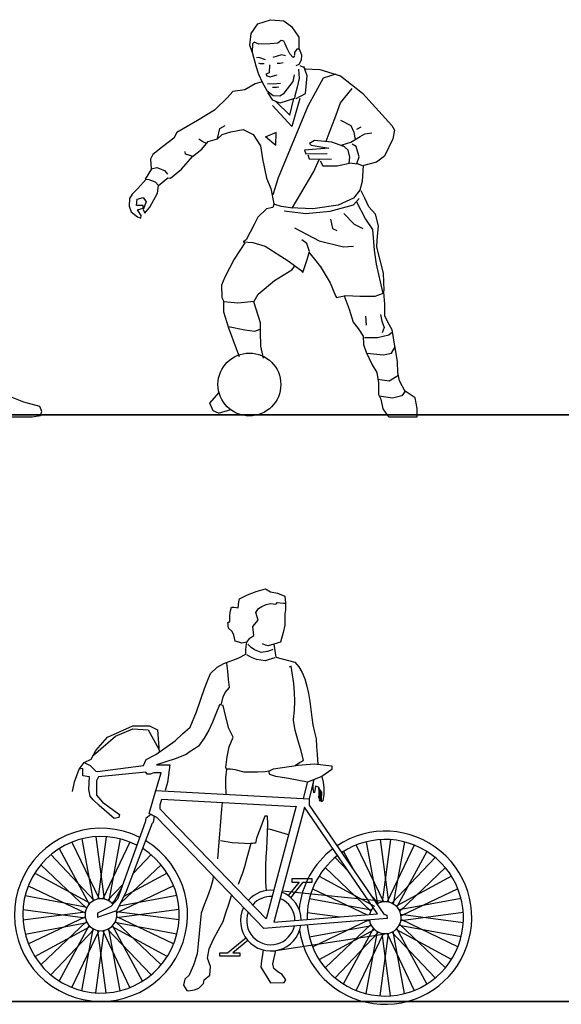
# Model space of a CAD drawing. Units: inches. Extents: x 1476 to 7521, y 1924 to 6017.
# Drawn here: x 5050 to 5266, y 3187 to 3578 of the extents above; entities that cross this region are included whole.
import ezdxf

# ---------------------------------------------------------------- set-up
doc = ezdxf.new("R2010")
doc.units = ezdxf.units.IN
doc.header["$MEASUREMENT"] = 0
doc.layers.add('PEOPLE-BLOCK', color=3, linetype='Continuous')

msp = doc.modelspace()

# ---------------------------------------------------------------- linework, layer by layer
at = {"layer": 'PEOPLE-BLOCK'}
for p, q in [((5184.48, 3534.28), (5186.12, 3535.26)), ((5187.92, 3459.98), (5188.08, 3456.38)), ((5129.42, 3421.41), (5134.33, 3422.97)), ((5071.15, 3251.04, 578), (5081.96, 3228.45, 578)), ((5075.06, 3252.31, 578), (5079.6, 3227.68, 578)), ((5080.64, 3253.19, 578), (5083.94, 3228.37, 578)), ((5084.75, 3253.19, 578), (5081.46, 3228.37, 578)), ((5094.24, 3251.04, 578), (5083.44, 3228.45, 578)), ((5090.33, 3252.31, 578), (5085.79, 3227.68, 578)), ((5188.08, 3251.15, 578), (5192.62, 3226.52, 578)), ((5193.66, 3252.03, 578), (5196.95, 3227.21, 578)), ((5197.77, 3252.03, 578), (5194.48, 3227.21, 578)), ((5203.35, 3251.15, 578), (5198.81, 3226.52, 578)), ((5066.12, 3248.47, 578), (5078.05, 3226.45, 578)), ((5179.14, 3247.31, 578), (5182.95, 3240.28, 578)), ((5184.17, 3249.88, 578), (5194.97, 3227.29, 578)), ((5212.29, 3247.31, 578), (5200.36, 3225.29, 578)), ((5062.8, 3246.06, 578), (5080.05, 3227.91, 578)), ((5102.6, 3246.06, 578), (5095.53, 3238.62, 578)), ((5175.81, 3244.9, 578), (5181.07, 3239.37, 578)), ((5215.61, 3244.9, 578), (5198.36, 3226.75, 578)), ((5058.8, 3242.06, 578), (5076.95, 3224.81, 578)), ((5106.59, 3242.06, 578), (5090.49, 3226.75, 578)), ((5171.82, 3240.9, 578), (5189.96, 3223.65, 578)), ((5219.61, 3240.9, 578), (5201.46, 3223.65, 578)), ((5056.39, 3238.74, 578), (5078.4, 3226.81, 578)), ((5109.01, 3238.74, 578), (5091.85, 3229.44, 578)), ((5169.4, 3237.58, 578), (5191.42, 3225.65, 578)), ((5222.03, 3237.58, 578), (5200.01, 3225.65, 578)), ((5053.82, 3233.7, 578), (5076.41, 3222.9, 578)), ((5091.36, 3234.24, 578), (5085.34, 3227.91, 578)), ((5090.96, 3233.12, 578), (5087.35, 3226.45, 578)), ((5111.57, 3233.7, 578), (5088.98, 3222.9, 578)), ((5166.84, 3232.54, 578), (5188.52, 3222.18, 578)), ((5224.59, 3232.54, 578), (5202, 3221.74, 578)), ((5052.55, 3229.79, 578), (5077.18, 3225.26, 578)), ((5088.6, 3227.68, 578), (5086.99, 3226.81, 578)), ((5112.84, 3229.79, 578), (5089.89, 3225.56, 578)), ((5165.57, 3228.64, 578), (5190.19, 3224.1, 578)), ((5189.97, 3230, 578), (5193.07, 3226.75, 578)), ((5225.86, 3228.64, 578), (5201.23, 3224.1, 578)), ((5051.67, 3224.22, 578), (5076.49, 3220.92, 578)), ((5113.73, 3224.22, 578), (5088.9, 3220.92, 578)), ((5051.67, 3220.11, 578), (5076.49, 3223.4, 578)), ((5053.82, 3210.62, 578), (5076.41, 3221.42, 578)), ((5113.73, 3220.11, 578), (5088.9, 3223.4, 578)), ((5111.57, 3210.62, 578), (5088.98, 3221.42, 578)), ((5164.68, 3223.06, 578), (5177.82, 3221.31, 578)), ((5166.84, 3209.46, 578), (5189.43, 3220.26, 578)), ((5187.52, 3220.03, 578), (5189.51, 3219.76, 578)), ((5226.74, 3223.06, 578), (5201.92, 3219.76, 578)), ((5226.74, 3218.95, 578), (5201.92, 3222.24, 578)), ((5224.59, 3209.46, 578), (5202, 3220.26, 578)), ((5052.55, 3214.53, 578), (5077.18, 3219.06, 578)), ((5056.39, 3205.58, 578), (5078.4, 3217.51, 578)), ((5058.8, 3202.26, 578), (5076.95, 3219.51, 578)), ((5062.8, 3198.27, 578), (5080.05, 3216.41, 578)), ((5066.12, 3195.85, 578), (5078.05, 3217.87, 578)), ((5071.15, 3193.28, 578), (5081.96, 3215.87, 578)), ((5075.06, 3192.01, 578), (5079.6, 3216.64, 578)), ((5080.64, 3191.13, 578), (5083.94, 3215.95, 578)), ((5084.75, 3191.13, 578), (5081.46, 3215.95, 578)), ((5094.24, 3193.28, 578), (5083.44, 3215.87, 578)), ((5102.6, 3198.27, 578), (5085.34, 3216.41, 578)), ((5090.33, 3192.01, 578), (5085.79, 3216.64, 578)), ((5109.01, 3205.58, 578), (5086.99, 3217.51, 578)), ((5099.27, 3195.85, 578), (5087.35, 3217.87, 578)), ((5112.84, 3214.53, 578), (5088.22, 3219.06, 578)), ((5106.59, 3202.26, 578), (5088.45, 3219.51, 578)), ((5165.57, 3213.37, 578), (5190.19, 3217.91, 578)), ((5169.4, 3204.42, 578), (5191.42, 3216.35, 578)), ((5171.82, 3201.1, 578), (5189.96, 3218.35, 578)), ((5179.14, 3194.69, 578), (5191.06, 3216.71, 578)), ((5222.03, 3204.42, 578), (5200.01, 3216.35, 578)), ((5212.29, 3194.69, 578), (5200.36, 3216.71, 578)), ((5225.86, 3213.37, 578), (5201.23, 3217.91, 578)), ((5219.61, 3201.1, 578), (5201.46, 3218.35, 578)), ((5175.81, 3197.11, 578), (5193.07, 3215.25, 578)), ((5184.17, 3192.13, 578), (5194.97, 3214.72, 578)), ((5188.08, 3190.86, 578), (5192.62, 3215.48, 578)), ((5193.66, 3189.97, 578), (5196.95, 3214.79, 578)), ((5197.77, 3189.97, 578), (5194.48, 3214.79, 578)), ((5215.61, 3197.11, 578), (5198.36, 3215.25, 578)), ((5203.35, 3190.86, 578), (5198.81, 3215.48, 578))]:
    msp.add_line(p, q, dxfattribs=at)
at = {"layer": 'PEOPLE-BLOCK', "color": 253, "lineweight": 35}
msp.add_line((1508.2, 3187.76), (6056, 3187.76), dxfattribs=at)
at = {"layer": 'PEOPLE-BLOCK'}
for points in [[(5142.99, 3564.63), (5141.93, 3567.66), (5142.39, 3572.36), (5145.12, 3576.14), (5150.12, 3577.81), (5155.43, 3577.36), (5158.46, 3575.08), (5161.34, 3570.84), (5161.34, 3567.66), (5161.34, 3566.3)], [(5159.67, 3563.42), (5159.06, 3562.81), (5157.85, 3564.18), (5156.64, 3566.6), (5155.88, 3568.27), (5155.43, 3569.33), (5154.36, 3569.48), (5153, 3568.42), (5149.97, 3568.27), (5145.42, 3568.11), (5143.6, 3568.87), (5142.99, 3568.27), (5142.84, 3564.93), (5144.21, 3559.48), (5145.27, 3556.15), (5146.78, 3552.96), (5148.6, 3549.63), (5151.18, 3547.66), (5153.76, 3547.51), (5155.58, 3548.57), (5159.06, 3553.27), (5159.67, 3555.84)], [(5160.28, 3559.63), (5161.49, 3560.08), (5162.4, 3561.9), (5162.55, 3563.72), (5161.64, 3566.14), (5160.58, 3566.14), (5159.67, 3564.78), (5159.67, 3563.72)], [(5148.15, 3561.9), (5145.42, 3562.81), (5144.51, 3562.66)], [(5147.54, 3560.24), (5146.18, 3560.24), (5145.42, 3560.54)], [(5156.03, 3563.42), (5154.52, 3563.87), (5151.03, 3562.81)], [(5152.7, 3560.54), (5153.91, 3560.54), (5155.12, 3560.84)], [(5149.66, 3559.93), (5149.51, 3556.75), (5148.3, 3556.15), (5148.6, 3555.54), (5149.97, 3555.09), (5152.7, 3555.84)], [(5161.19, 3558.12), (5161.49, 3554.48), (5160.73, 3550.99), (5159.82, 3547.51), (5159.67, 3546.45), (5153.76, 3544.63), (5151.03, 3545.84), (5149.06, 3548.87)], [(5176.13, 3556.21), (5171.05, 3554.57), (5164.99, 3543.44), (5153.21, 3514.97), (5151.08, 3508.27)], [(5160.25, 3546.55), (5164.01, 3548.52), (5164.67, 3555.55), (5163.36, 3559.15)], [(5161.72, 3559.64), (5163.19, 3558.99), (5163.69, 3558.33), (5169.74, 3558.01), (5177.93, 3555.55), (5186.61, 3548.68), (5198.4, 3535.75), (5199.38, 3533.95), (5198.73, 3530.52), (5195.45, 3523.65), (5192.18, 3521.19), (5186.61, 3519.72), (5184.48, 3520.7), (5185.3, 3523.32), (5184.15, 3527.41), (5182.52, 3528.39)], [(5146.82, 3553.1), (5144.04, 3552.28), (5139.94, 3549.99), (5135.19, 3549.33), (5133.06, 3546.88), (5127.82, 3541.81), (5121.11, 3537.72), (5112.92, 3532.97), (5111.61, 3530.68), (5107.19, 3527.25), (5103.26, 3524.3), (5102.44, 3522.34), (5102.61, 3518.57), (5104.9, 3519.07), (5108.01, 3517.92), (5109.16, 3516.45)], [(5154.06, 3552.51), (5151.18, 3552.21), (5148.91, 3552.36)], [(5150.88, 3550.99), (5152.54, 3550.99), (5153.45, 3551.15)], [(5172.2, 3529.51), (5173.84, 3533.77), (5175.64, 3538.51), (5177.93, 3544.73), (5182.52, 3550.46)], [(5161.72, 3546.55), (5158.61, 3535.43), (5150.91, 3543.77)], [(5152.22, 3545.24), (5157.79, 3539.84), (5159.43, 3546.55)], [(5183.83, 3530.19), (5183.33, 3532.97), (5182.19, 3535.59), (5178.09, 3537.72)], [(5102.77, 3518.57), (5100.32, 3514.48), (5101.79, 3514.32), (5104.25, 3513.34), (5105.56, 3511.87), (5109.32, 3514.97), (5110.3, 3514.81), (5114.73, 3518.41), (5119.15, 3523.48), (5122.75, 3526.43), (5125.37, 3529.37), (5128.97, 3530.52), (5130.94, 3532.15), (5134.37, 3533.3), (5139.29, 3534.12), (5143.22, 3532.15), (5146.16, 3527.74), (5146.98, 3522.5), (5148.46, 3514.81), (5150.26, 3510.72), (5151.4, 3504.67)], [(5128.97, 3530.65), (5129.95, 3534.58), (5132.08, 3535.72)], [(5148.13, 3531.34), (5152.22, 3527.9), (5152.39, 3532.97), (5147.97, 3531.17)], [(5184.81, 3520.37), (5181.37, 3520.86), (5181.7, 3523.16), (5181.04, 3525.94), (5178.59, 3528.06), (5182.02, 3529.21), (5185.79, 3531.34), (5187.59, 3532.48), (5190.38, 3532.81)], [(5124.38, 3528.69), (5123.23, 3529.34), (5121.6, 3530.32)], [(5179.24, 3527.48), (5174.49, 3529.12), (5167.61, 3529.77), (5165.65, 3528.63), (5166.3, 3527.97), (5173.34, 3526.83), (5163.68, 3526.01), (5164.17, 3524.54), (5172.69, 3524.7)], [(5119.3, 3523.45), (5116.36, 3524.43), (5116.19, 3525.41)], [(5158.77, 3502.94), (5167.29, 3517.5), (5169.41, 3522.25)], [(5164.99, 3524.05), (5165.48, 3522.57), (5174.33, 3522.41)], [(5169.91, 3521.75), (5170.89, 3519.79), (5176.62, 3519.79), (5181.53, 3520.77)], [(5186.93, 3520.01), (5186.6, 3513.47), (5185.62, 3510.03), (5183.16, 3506.92), (5180.22, 3505.62), (5176.94, 3504.14), (5166.95, 3502.67), (5158.11, 3503), (5154.35, 3503.65), (5151.4, 3504.47), (5151.07, 3503.16), (5148.45, 3502.67), (5145.01, 3499.4), (5143.54, 3496.45), (5140.43, 3490.4), (5139.28, 3489.58), (5143.05, 3489.25), (5147.96, 3487.78), (5157.13, 3482.05), (5162.21, 3478.29), (5163.02, 3477.31), (5164.83, 3482.87), (5165.64, 3485.65), (5164.5, 3488.93), (5162.53, 3490.4)], [(5100.64, 3514.39), (5097.37, 3510.79), (5095.07, 3508.5), (5094.09, 3506.7), (5093.93, 3503.76), (5094.75, 3501.47), (5097.2, 3499.5), (5098.51, 3499.01), (5098.68, 3499.99), (5097.2, 3502.28), (5099.49, 3502.94), (5099.49, 3503.92), (5096.88, 3503.92), (5097.04, 3506.54), (5099.49, 3507.19), (5100.64, 3505.39), (5099.49, 3502.45), (5100.15, 3500.98), (5102.11, 3503.27), (5105.23, 3508.83), (5105.55, 3511.94)], [(5169.91, 3479.87), (5173.84, 3473.32), (5175.96, 3468.09), (5176.29, 3467.43), (5180.06, 3468.25), (5185.62, 3467.92), (5191.68, 3467.92), (5194.63, 3469.07), (5195.29, 3470.21), (5194.96, 3477.09), (5192.34, 3487.39), (5192.5, 3490.18), (5192.99, 3495.9), (5191.85, 3500.48), (5189.23, 3503.43), (5187.59, 3506.87), (5186.12, 3509.81)], [(5155.49, 3501.85), (5164.17, 3500.87), (5173.83, 3501.69), (5183.16, 3504.31), (5185.29, 3506.76)], [(5184.31, 3505.39), (5187.92, 3498.52), (5190.7, 3494.43), (5191.36, 3486.25), (5192.17, 3480.69), (5194.63, 3469.56)], [(5174, 3498.58), (5174.81, 3494.82), (5176.45, 3494)], [(5179.23, 3500.87), (5183.33, 3496.62), (5186.77, 3494.82)], [(5159.59, 3495.14), (5169.41, 3489.91), (5179.07, 3487.62), (5183.16, 3487.78)], [(5139.94, 3489.19), (5135.68, 3482.65), (5131.92, 3475.45), (5130.61, 3472.34), (5130.77, 3467.43), (5131.59, 3465.8), (5137.16, 3465.31), (5143.54, 3465.96), (5145.18, 3468.74), (5151.73, 3474.14), (5158.61, 3478.4), (5159.59, 3479.7)], [(5165.32, 3485.49), (5168.59, 3481.4), (5169.9, 3479.76)], [(5179.4, 3468.09), (5181.37, 3462.85), (5183, 3457.62), (5184.97, 3455.16), (5186.93, 3452.05), (5187.1, 3448.78), (5188.24, 3445.35)], [(5194.96, 3469.56), (5195.45, 3464.82), (5195.45, 3460.23), (5196.6, 3457.78), (5198.4, 3454.67), (5199.38, 3448.13)], [(5131.43, 3465.87), (5131.43, 3461.78), (5133.39, 3455.4), (5136.5, 3447.22), (5137.65, 3443.95)], [(5143.38, 3465.87), (5146, 3457.53), (5146, 3453.77), (5146.16, 3448.04), (5147.15, 3443.3)], [(5193.81, 3460.64), (5194.3, 3458.02), (5195.29, 3455.57), (5194.47, 3453.44)], [(5133.39, 3455.89), (5139.94, 3454.58), (5143.87, 3454.09), (5146, 3454.91)], [(5187.43, 3451.48), (5192.67, 3451.48), (5197.09, 3452.62), (5198.56, 3453.77)], [(5188.41, 3445.26), (5194.96, 3444.6), (5198.23, 3445.26), (5199.71, 3447.88)], [(5203.64, 3430.04), (5201.34, 3434.3), (5200.69, 3437.57), (5200.53, 3441.82), (5199.54, 3448.37)], [(5188.08, 3445.75), (5190.54, 3440.68), (5192.34, 3437.57), (5192.99, 3433.48), (5192.99, 3428.9), (5193.98, 3427.1), (5194.8, 3423.17), (5196.6, 3420.55), (5197.09, 3420.06), (5208.39, 3420.06), (5208.39, 3423.33), (5207.57, 3427.59), (5203.64, 3430.21), (5202.33, 3428.41), (5198.56, 3427.42), (5193.32, 3428.24)], [(5192.67, 3434.95), (5197.25, 3434.3), (5201.02, 3436.59)], [(5037.03, 3426.41), (5036.02, 3422.85), (5035.76, 3420.57), (5039.32, 3420.06), (5055.32, 3420.06), (5058.62, 3420.57), (5059.13, 3422.09), (5058.37, 3424.12), (5052.02, 3425.9), (5046.68, 3427.93)], [(5129.41, 3421.49), (5127.3, 3422.45), (5125.97, 3425.5), (5129.6, 3429.52)]]:
    msp.add_lwpolyline(points, dxfattribs=at)
at = {"layer": 'PEOPLE-BLOCK', "color": 253, "lineweight": 35}
msp.add_lwpolyline([(1508.2, 3420.85), (3004.49, 3420.85), (4500.78, 3420.85), (6055.53, 3420.85)], dxfattribs=at)
at = {"layer": 'PEOPLE-BLOCK', "elevation": 578}
for points in [[(5104.52, 3271.57), (5106.62, 3278.63), (5103.69, 3278.63), (5102.21, 3278.03), (5101.01, 3278.01), (5100.6, 3278.84), (5081.73, 3276.98), (5080.86, 3275.33), (5080.86, 3269.71), (5083.37, 3266.88), (5090.03, 3262.04), (5089.78, 3260.8), (5087.92, 3260.38), (5082.04, 3265.56), (5079.57, 3267.87), (5078.39, 3269.3), (5077.9, 3271.98), (5077.95, 3274.44), (5078.18, 3276.98), (5075.5, 3277.39), (5075.5, 3280.28), (5074.05, 3280.07), (5076.04, 3282.64), (5078.39, 3281.52), (5080.66, 3279.25), (5081.28, 3279.04), (5099.56, 3281.52), (5100.61, 3283.85), (5104.52, 3285.89), (5112.19, 3291.29), (5115.12, 3294.07), (5118.22, 3296.67), (5120.74, 3302.85), (5123.85, 3312.1), (5124.99, 3315.11), (5126.31, 3318.05), (5128.83, 3320.49), (5131.5, 3322.01), (5137.22, 3324.17), (5140.23, 3325.73), (5140.35, 3327.33), (5140.49, 3328.91), (5140.64, 3330.48), (5138.73, 3330.12), (5137.49, 3330.45), (5136.06, 3330.89), (5135.53, 3333.29), (5134.83, 3334.73), (5133.37, 3336.09), (5133.29, 3336.86), (5133.22, 3337.62), (5133.17, 3338.36), (5133.43, 3338.44), (5133.7, 3338.51), (5133.99, 3338.57), (5133.93, 3340.78), (5134.07, 3342.45), (5134.61, 3344.39), (5135.49, 3344.34), (5136.39, 3344.26), (5137.29, 3344.18), (5137.42, 3345.37), (5137.55, 3346.53), (5137.71, 3347.69), (5140.97, 3349.35), (5144.4, 3350.65), (5148.11, 3351.65), (5150.14, 3350.44), (5152.83, 3349.97), (5155.75, 3348.72), (5156.05, 3346.03), (5156.05, 3343.3), (5155.75, 3341.71), (5155.81, 3337.3), (5155.16, 3334.39), (5154.1, 3330.48), (5153.19, 3330.22), (5152.29, 3329.94), (5151.41, 3329.65), (5151.67, 3327.95), (5151.95, 3326.22), (5152.24, 3324.49), (5154.72, 3323.87), (5157.2, 3323.24), (5159.71, 3322.59), (5161.4, 3320.73), (5162.74, 3318.47), (5163.78, 3315.89), (5164.59, 3313.06), (5165.22, 3310.04), (5165.71, 3306.92), (5166.14, 3303.76), (5166.55, 3300.62), (5166.99, 3297.6), (5167.53, 3294.74), (5168.21, 3292.13), (5168.42, 3289.02), (5168.63, 3285.89), (5168.89, 3281.93)], [(5140.64, 3330.48), (5141.88, 3332.09), (5143.53, 3333.2), (5143.11, 3336.71), (5145.18, 3339.19), (5144.28, 3342.23), (5145.39, 3343.8), (5146.62, 3344.6), (5148.36, 3345.42), (5150.15, 3345.91), (5152.24, 3345.63), (5152.5, 3345.91), (5152.78, 3346.19), (5155.33, 3346.04), (5156.05, 3346.03)], [(5151, 3327.59), (5150.14, 3327.13), (5148.95, 3326.81), (5146.35, 3326.34), (5143.72, 3327.38), (5142.35, 3328.36), (5141.05, 3329.65)], [(5151.41, 3329.65), (5149.22, 3329.09), (5148.11, 3329.28), (5146.88, 3329.83)], [(5151.82, 3324.29), (5150.51, 3323.87), (5149.2, 3323.45), (5148.02, 3323.05), (5144.5, 3323.64), (5142.6, 3324.36), (5140.64, 3325.52)], [(5130.65, 3306), (5131.25, 3308.76), (5132.03, 3310.47), (5133.79, 3312.44), (5133.43, 3315.7), (5133.09, 3318.95), (5132.75, 3322.18)], [(5159.95, 3281.47), (5161.69, 3282.63), (5162.45, 3283.13), (5163.22, 3283.62), (5162.13, 3287.72), (5160.92, 3291.66), (5159.87, 3295.51), (5159.3, 3299.35), (5159.3, 3299.81), (5159.64, 3303.45), (5159.74, 3307.02), (5159.62, 3310.53), (5159.31, 3314), (5158.85, 3317.47), (5158.26, 3320.94), (5158.06, 3320.82), (5157.85, 3320.68), (5157.65, 3320.53)], [(5132.55, 3280.07), (5132.34, 3280.69), (5132.92, 3284.95), (5133.72, 3288.93), (5135.23, 3292.75), (5133.55, 3296.25), (5132.26, 3301.3), (5131.27, 3305.38), (5130.77, 3305.46), (5130.29, 3305.53), (5129.82, 3305.59), (5128.42, 3302.04), (5127.04, 3298.7), (5125.53, 3295.49), (5123.74, 3292.34), (5121.53, 3289.2), (5119.87, 3288.11), (5118.22, 3287.01), (5116.57, 3285.89), (5112.15, 3284.13), (5104.72, 3281.73), (5110.13, 3281.73), (5109.1, 3274.71), (5108.27, 3271.57)], [(5071.33, 3271.16), (5072.12, 3274.96), (5074.05, 3280.07), (5076.04, 3282.64), (5078.8, 3284.04), (5080.71, 3287.46), (5085.24, 3292.75), (5095.4, 3297.29), (5102.04, 3297.29), (5105.14, 3295.64), (5105.8, 3286.79)], [(5079.68, 3285.62), (5088.42, 3293.12), (5095.4, 3296.05), (5101.42, 3295.64), (5105.7, 3288.03)], [(5149.47, 3279.24), (5147.94, 3279.02), (5144.98, 3278.86), (5139.61, 3278.84), (5136.01, 3279.71), (5134.18, 3280.03), (5132.55, 3280.07), (5132.26, 3276.55), (5132.21, 3274.02), (5132.35, 3270.06)], [(5155.62, 3276.57), (5152.24, 3277.18)], [(5164.83, 3275.18), (5163.06, 3268.4)], [(5167.32, 3275.89), (5165.53, 3268.27)], [(5170.48, 3277.18), (5171.08, 3274.85), (5171.32, 3272.61), (5171.31, 3269.92), (5170.95, 3267.48), (5170.41, 3267.08), (5170.41, 3268.16), (5170.54, 3270.87), (5169.65, 3271.93), (5169.13, 3272.89), (5168.01, 3273.22), (5167.85, 3272.4), (5167.72, 3271.57), (5167.59, 3270.75), (5167.46, 3270.64), (5167.31, 3270.7), (5167.05, 3272.43), (5167.1, 3273.62), (5167.36, 3275.9)], [(5169.13, 3272.89), (5169.28, 3271.17), (5169.37, 3270.08), (5169.12, 3268.68), (5169.46, 3268.54), (5169.75, 3269.75), (5169.69, 3270.65), (5169.65, 3271.93), (5169.86, 3270.33), (5169.71, 3268.61), (5169.46, 3267.82), (5169.69, 3267.48), (5169.96, 3267.55), (5170.37, 3269.74), (5170.34, 3271.11)], [(5129.2, 3244.41), (5129.47, 3247.7), (5129.73, 3250.99), (5130, 3254.28), (5130.26, 3257.57), (5130.53, 3260.86), (5130.8, 3264.15), (5131.01, 3266.83)], [(5102.56, 3262.04), (5100.53, 3260.41), (5100.29, 3258.94), (5089.26, 3228.43), (5086.61, 3225.44), (5081.38, 3222.82), (5081.38, 3221.17), (5089, 3223.82), (5092.61, 3230.94), (5103.18, 3258.73), (5103.59, 3258.94), (5104, 3261.21), (5102.56, 3262.04)], [(5148.52, 3231.74), (5148.31, 3235.07), (5148.25, 3238.4), (5148.31, 3241.71), (5148.44, 3245.02), (5148.62, 3248.32), (5148.79, 3251.6), (5148.93, 3254.88), (5148.99, 3258.15), (5148.94, 3261.42), (5148.58, 3261.42), (5148.24, 3261.42), (5147.9, 3261.42), (5145.54, 3255.35), (5144.56, 3252.55), (5144.15, 3250.64), (5143.53, 3250.59), (5142.91, 3250.52), (5142.29, 3250.44), (5140.74, 3244.82), (5139.71, 3241.17), (5138.95, 3238.71), (5138.23, 3236.66), (5137.29, 3234.25)], [(5157.23, 3253.94), (5149.76, 3256.21), (5148.95, 3256.1)], [(5130.24, 3251.67), (5134.82, 3250.85), (5142.29, 3250.44)], [(5207.26, 3249.88), (5196.45, 3227.29), (5154.75, 3231.53)], [(5127.35, 3237.53), (5127.2, 3236.07), (5126.29, 3232.76), (5125.06, 3229.47), (5123.74, 3226.16), (5122.56, 3222.82), (5122.13, 3218.79), (5121.72, 3214.74), (5121.31, 3210.69), (5120.91, 3206.64), (5119.46, 3202.14), (5118.43, 3199.74), (5117.81, 3198.13), (5115.98, 3196.54), (5115.47, 3194.27), (5116.78, 3192.15), (5117.4, 3191.9), (5119.93, 3192.29), (5121.6, 3193.01), (5123.42, 3194.83), (5123.79, 3196.26), (5126.01, 3198.18), (5126.26, 3201.63), (5125.08, 3204.99), (5125.76, 3208.63), (5127.41, 3212.5), (5129.45, 3216.25), (5131.27, 3219.52), (5132.38, 3222.98), (5133.5, 3226.44), (5134.61, 3229.88)], [(5158.14, 3228.97), (5163.15, 3235.16), (5166.6, 3235.16), (5166.6, 3236.52), (5158.63, 3236.52), (5158.63, 3235.16), (5161.45, 3235.16), (5157.1, 3229.78)], [(5141.12, 3211.94), (5135.06, 3207.05), (5137.96, 3207.05), (5137.96, 3205.69), (5130, 3205.69), (5130, 3207.05), (5132.96, 3207.05), (5140.31, 3212.99)], [(5147.14, 3208.2), (5146.88, 3206.39), (5146.54, 3203.83), (5146.22, 3201.31), (5150.14, 3195.08), (5155.54, 3195.24), (5156.17, 3196.33), (5154.74, 3198.38), (5153.01, 3199.52), (5151.41, 3200.86), (5151, 3202.72), (5152.16, 3208.04), (5196.45, 3214.72), (5207.26, 3192.13)]]:
    msp.add_lwpolyline(points, dxfattribs=at)
for points in [[(5151.35, 3280.21), (5161.08, 3281.64), (5167.41, 3282.1), (5174.45, 3281.31), (5174.45, 3279.87), (5170.48, 3277.18), (5164.76, 3274.83), (5157.27, 3276.36), (5152.24, 3277.18), (5149.78, 3277.85), (5149.47, 3279.24)], [(5104.52, 3271.57), (5165.53, 3268.27), (5165.53, 3265.75), (5195.17, 3222.41), (5196.41, 3221.99), (5196.53, 3220.75), (5147.4, 3216.78), (5104.85, 3260.83), (5101.83, 3262.45)], [(5160.33, 3265.34), (5148.42, 3220.6), (5106.29, 3264.18), (5106.29, 3265.89), (5106.95, 3268.13), (5160.3, 3265.24)], [(5151.46, 3219.18), (5192.6, 3222.51), (5163.62, 3264.88)]]:
    msp.add_lwpolyline(points, close=True, dxfattribs=at)
at = {"layer": 'PEOPLE-BLOCK'}
msp.add_circle((5141.71, 3432.86), 12.49, dxfattribs=at)
for centre, radius, start, end in [((5082.7, 3222.16, 578), 34.4, 63.3807, 58.892), ((5195.71, 3221, 578), 34.4, 188.2858, 123.7928), ((5082.7, 3222.16, 578), 31.1, 62.6595, 57.7853), ((5195.71, 3221, 578), 31.1, 185.1971, 123.7321), ((5195.71, 3221, 578), 34.4, 127.2318, 174.5866), ((5195.71, 3221, 578), 31.1, 127.5366, 181.3925), ((5150.23, 3219.86, 578), 12.07, 84.3355, 137.7547), ((5082.7, 3222.16, 578), 6.33, 41.6091, 14.5767), ((5150.23, 3219.86, 578), 9.59, 86.7529, 138.7165), ((5150.23, 3219.86, 578), 9.59, 359.9743, 66.9124), ((5150.23, 3219.86, 578), 12.07, 0.9302, 68.5997), ((5150.23, 3219.86, 578), 12.07, 154.2451, 351.0037), ((5195.71, 3221, 578), 6.33, 187.4421, 121.2551), ((5195.71, 3221, 578), 6.33, 140.1398, 168.5461), ((5150.23, 3219.86, 578), 9.59, 159.8077, 347.3878)]:
    msp.add_arc(centre, radius, start, end, dxfattribs=at)

doc.saveas('drawing.dxf')
